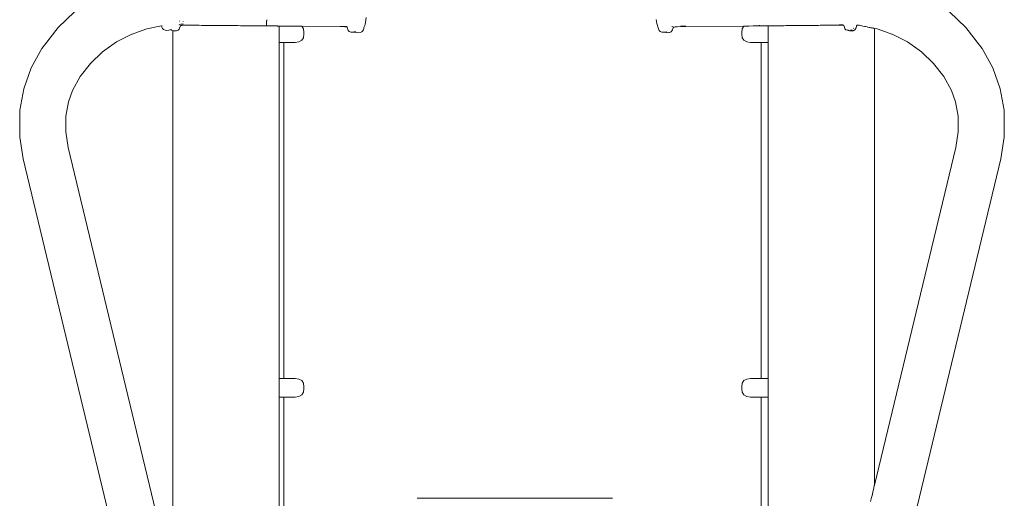
# Model space of a CAD drawing. Extents: x 2530 to 5105, y -2081 to -1228.
# Drawn here: x 3828 to 3922, y -1366 to -1320 of the extents above; entities that cross this region are included whole.
import ezdxf

# ---------------------------------------------------------------- set-up
doc = ezdxf.new("R2010")
doc.units = 0
doc.header["$MEASUREMENT"] = 0
doc.layers.add('ProfileEdges_Nr_Pióra__7', color=7, linetype='Continuous', lineweight=18)

msp = doc.modelspace()

# ---------------------------------------------------------------- linework, layer by layer
at = {"layer": 'ProfileEdges_Nr_Pióra__7', "linetype": 'Continuous', "flags": 128}
for points in [[(3831.204, -1320.63), (3832.764, -1319.143)], [(3916.415, -1319.143), (3917.975, -1320.63)], [(3842.8, -1320.334), (3842.776, -1320.336)], [(3842.786, -1320.363), (3842.806, -1320.366)], [(3842.786, -1320.364), (3842.806, -1320.366)], [(3842.787, -1320.366), (3842.806, -1320.366)], [(3842.789, -1320.021), (3842.813, -1320.02)], [(3842.813, -1320.334), (3842.8, -1320.334)], [(3842.9, -1320.327), (3842.912, -1320.327)], [(3842.909, -1320.365), (3842.921, -1320.365)], [(3842.911, -1320.363), (3842.926, -1320.363)], [(3842.929, -1320.012), (3842.942, -1320.011)], [(3842.935, -1320.325), (3842.951, -1320.322)], [(3842.951, -1320.322), (3842.972, -1320.322)], [(3842.951, -1320.44), (3843.034, -1320.433)], [(3842.972, -1320.322), (3843.034, -1320.318)], [(3843.034, -1320.318), (3843.073, -1320.316)], [(3843.034, -1320.433), (3843.132, -1320.425)], [(3843.09, -1320.313), (3843.073, -1320.316)], [(3843.09, -1320.313), (3843.132, -1320.311)], [(3843.132, -1320.311), (3843.151, -1320.311)], [(3843.132, -1320.425), (3843.279, -1320.413)], [(3843.151, -1320.059), (3843.151, -1320.043)], [(3843.151, -1320.217), (3843.151, -1320.205)], [(3843.393, -1320.414), (3843.284, -1320.413)], [(3843.562, -1320.415), (3843.393, -1320.414)], [(3843.681, -1320.417), (3843.562, -1320.415)], [(3843.866, -1320.419), (3843.681, -1320.417)], [(3843.994, -1320.42), (3843.866, -1320.419)], [(3844.195, -1320.422), (3843.994, -1320.42)], [(3844.331, -1320.423), (3844.195, -1320.422)], [(3844.544, -1320.425), (3844.331, -1320.423)], [(3844.687, -1320.426), (3844.544, -1320.425)], [(3844.913, -1320.428), (3844.687, -1320.426)], [(3845.062, -1320.429), (3844.913, -1320.428)], [(3845.298, -1320.431), (3845.062, -1320.429)], [(3845.452, -1320.433), (3845.298, -1320.431)], [(3845.697, -1320.435), (3845.452, -1320.433)], [(3851.136, -1320.431), (3851.137, -1320.395)], [(3851.136, -1320.446), (3851.136, -1320.431)], [(3851.137, -1320.35), (3851.138, -1320.231)], [(3851.137, -1320.395), (3851.137, -1320.35)], [(3851.138, -1320.231), (3851.139, -1320.035)], [(3851.14, -1319.99), (3851.139, -1320.001)], [(3851.139, -1320.035), (3851.139, -1320.001)], [(3851.14, -1319.894), (3851.14, -1319.99)], [(3860.51, -1320.445), (3860.54, -1320.331)], [(3860.54, -1320.331), (3860.573, -1320.163)], [(3860.646, -1319.673), (3860.573, -1320.163)], [(3888.363, -1319.883), (3888.432, -1320.244)], [(3888.463, -1320.374), (3888.432, -1320.244)], [(3888.432, -1320.244), (3888.452, -1320.31)], [(3888.452, -1320.31), (3888.498, -1320.457)], [(3888.463, -1320.374), (3888.498, -1320.457)], [(3898.234, -1320.434), (3898.234, -1320.417)], [(3903.202, -1320.435), (3903.464, -1320.433)], [(3903.464, -1320.433), (3903.624, -1320.431)], [(3903.624, -1320.431), (3903.887, -1320.428)], [(3903.887, -1320.428), (3904.049, -1320.427)], [(3904.049, -1320.427), (3904.312, -1320.424)], [(3904.312, -1320.424), (3904.474, -1320.423)], [(3904.474, -1320.423), (3904.736, -1320.42)], [(3904.736, -1320.42), (3904.898, -1320.419)], [(3904.898, -1320.419), (3905.156, -1320.416)], [(3905.156, -1320.416), (3905.252, -1320.415)], [(3905.252, -1320.415), (3905.316, -1320.415)], [(3905.316, -1320.415), (3905.569, -1320.416)], [(3905.569, -1320.416), (3905.726, -1320.416)], [(3905.726, -1320.416), (3905.971, -1320.416)], [(3905.953, -1320.369), (3905.871, -1320.37)], [(3905.971, -1320.372), (3905.953, -1320.369)], [(3906.029, -1320.376), (3905.971, -1320.372)], [(3905.971, -1320.416), (3906.092, -1320.416)], [(3905.979, -1320.369), (3905.989, -1320.368)], [(3905.989, -1320.368), (3906.008, -1320.37)], [(3906.008, -1320.37), (3906.044, -1320.374)], [(3906.029, -1320.376), (3906.058, -1320.379)], [(3906.044, -1320.374), (3906.058, -1320.377)], [(3906.058, -1320.377), (3906.074, -1320.378)], [(3906.058, -1320.379), (3906.074, -1320.378)], [(3906.092, -1320.416), (3906.125, -1320.418)], [(3906.125, -1320.382), (3906.102, -1320.381)], [(3906.267, -1320.418), (3906.125, -1320.411)], [(3906.125, -1320.418), (3906.276, -1320.428)], [(3906.154, -1320.386), (3906.128, -1320.381)], [(3906.188, -1320.389), (3906.154, -1320.386)], [(3906.234, -1320.393), (3906.188, -1320.389)], [(3906.284, -1320.43), (3906.295, -1320.445)], [(3907.537, -1320.44), (3907.547, -1320.412)], [(3907.742, -1320.425), (3907.557, -1320.412)], [(3907.777, -1320.427), (3907.742, -1320.425)], [(3907.777, -1320.427), (3907.861, -1320.444)], [(3829.908, -1322.308), (3831.204, -1320.63)], [(3836.773, -1322.02), (3838.174, -1321.302)], [(3839.69, -1320.774), (3838.174, -1321.302)], [(3838.174, -1321.302), (3838.241, -1321.268)], [(3839.69, -1320.774), (3841.09, -1320.49)], [(3841.09, -1320.49), (3841.119, -1320.614)], [(3841.119, -1320.614), (3841.175, -1320.74)], [(3841.123, -1320.484), (3841.139, -1320.48)], [(3841.175, -1320.74), (3841.272, -1320.836)], [(3841.272, -1320.836), (3841.425, -1320.897)], [(3841.604, -1320.913), (3841.425, -1320.897)], [(3841.604, -1320.913), (3841.781, -1320.902)], [(3841.928, -1320.848), (3841.781, -1320.902)], [(3841.965, -1320.811), (3841.928, -1320.848)], [(3841.965, -1320.811), (3842.033, -1320.878)], [(3842.033, -1320.878), (3842.184, -1320.938)], [(3842.184, -1320.938), (3842.184, -1373.691)], [(3842.202, -1320.939), (3842.223, -1320.942)], [(3842.223, -1320.942), (3842.256, -1320.946)], [(3842.256, -1320.946), (3842.291, -1320.95)], [(3842.291, -1320.95), (3842.344, -1320.956)], [(3842.344, -1320.956), (3842.36, -1320.959)], [(3842.36, -1320.959), (3842.393, -1320.954)], [(3842.393, -1320.954), (3842.467, -1320.949)], [(3842.467, -1320.949), (3842.529, -1320.944)], [(3842.623, -1320.911), (3842.536, -1320.943)], [(3842.681, -1320.889), (3842.623, -1320.911)], [(3842.681, -1320.889), (3842.699, -1320.872)], [(3842.699, -1320.872), (3842.77, -1320.802)], [(3842.813, -1320.706), (3842.77, -1320.802)], [(3842.82, -1320.687), (3842.89, -1320.491)], [(3842.9, -1320.483), (3842.951, -1320.44)], [(3845.855, -1320.436), (3845.697, -1320.435)], [(3846.107, -1320.438), (3845.855, -1320.436)], [(3846.268, -1320.44), (3846.107, -1320.438)], [(3846.526, -1320.442), (3846.268, -1320.44)], [(3846.687, -1320.444), (3846.526, -1320.442)], [(3846.949, -1320.446), (3846.687, -1320.444)], [(3847.111, -1320.447), (3846.949, -1320.446)], [(3847.375, -1320.45), (3847.111, -1320.447)], [(3847.536, -1320.451), (3847.375, -1320.45)], [(3847.8, -1320.453), (3847.536, -1320.451)], [(3847.959, -1320.455), (3847.8, -1320.453)], [(3848.221, -1320.457), (3847.959, -1320.455)], [(3848.377, -1320.459), (3848.221, -1320.457)], [(3848.636, -1320.461), (3848.377, -1320.459)], [(3848.788, -1320.462), (3848.636, -1320.461)], [(3849.041, -1320.464), (3848.788, -1320.462)], [(3849.187, -1320.466), (3849.041, -1320.464)], [(3849.433, -1320.468), (3849.187, -1320.466)], [(3849.574, -1320.469), (3849.433, -1320.468)], [(3849.81, -1320.471), (3849.574, -1320.469)], [(3849.944, -1320.473), (3849.81, -1320.471)], [(3850.17, -1320.475), (3849.944, -1320.473)], [(3850.296, -1320.476), (3850.17, -1320.475)], [(3850.509, -1320.478), (3850.296, -1320.476)], [(3850.626, -1320.479), (3850.509, -1320.478)], [(3850.826, -1320.48), (3850.626, -1320.479)], [(3850.933, -1320.481), (3850.826, -1320.48)], [(3851.117, -1320.483), (3850.933, -1320.481)], [(3851.136, -1320.483), (3851.117, -1320.483)], [(3851.136, -1320.446), (3851.136, -1320.458)], [(3851.136, -1320.458), (3851.136, -1320.475)], [(3851.214, -1320.482), (3851.137, -1320.481)], [(3851.382, -1320.484), (3851.214, -1320.482)], [(3851.468, -1320.484), (3851.382, -1320.484)], [(3851.617, -1320.486), (3851.468, -1320.484)], [(3851.692, -1320.487), (3851.617, -1320.486)], [(3851.822, -1320.488), (3851.692, -1320.487)], [(3851.886, -1320.489), (3851.822, -1320.488)], [(3851.995, -1320.49), (3851.886, -1320.489)], [(3852.046, -1320.49), (3851.995, -1320.49)], [(3852.136, -1320.491), (3852.046, -1320.49)], [(3852.174, -1320.492), (3852.136, -1320.491)], [(3852.241, -1320.492), (3852.174, -1320.492)], [(3852.267, -1320.492), (3852.241, -1320.492)], [(3852.312, -1320.492), (3852.267, -1320.492)], [(3852.325, -1320.493), (3852.312, -1320.492)], [(3852.348, -1320.494), (3852.325, -1320.493)], [(3853.566, -1320.506), (3852.348, -1320.494)], [(3852.348, -1320.494), (3852.348, -1321.429)], [(3854.047, -1320.511), (3853.566, -1320.506)], [(3854.312, -1320.514), (3854.047, -1320.511)], [(3854.492, -1320.516), (3854.312, -1320.514)], [(3858.599, -1320.558), (3854.5, -1320.516)], [(3854.5, -1320.516), (3854.644, -1320.746)], [(3854.644, -1320.746), (3854.697, -1321.102)], [(3854.697, -1321.251), (3854.644, -1321.607)], [(3854.697, -1321.102), (3854.697, -1321.251)], [(3858.546, -1320.529), (3858.154, -1320.526)], [(3858.599, -1320.558), (3858.154, -1320.549)], [(3858.579, -1320.532), (3858.554, -1320.529)], [(3858.609, -1320.534), (3858.579, -1320.532)], [(3858.774, -1320.558), (3858.599, -1320.558)], [(3858.635, -1320.539), (3858.609, -1320.534)], [(3858.637, -1320.539), (3858.647, -1320.538)], [(3858.769, -1320.554), (3858.647, -1320.538)], [(3858.78, -1320.561), (3858.801, -1320.578)], [(3858.801, -1320.578), (3858.829, -1320.607)], [(3858.829, -1320.607), (3858.864, -1320.702)], [(3858.864, -1320.702), (3858.896, -1320.81)], [(3858.896, -1320.81), (3858.945, -1320.922)], [(3858.945, -1320.922), (3859.032, -1321.014)], [(3859.032, -1321.014), (3859.179, -1321.071)], [(3859.179, -1321.071), (3859.356, -1321.085)], [(3859.356, -1321.085), (3859.536, -1321.072)], [(3859.536, -1321.072), (3859.582, -1321.053)], [(3859.54, -1321.011), (3859.58, -1321.051)], [(3859.644, -1321.075), (3859.586, -1321.053)], [(3859.594, -1321.05), (3859.627, -1321.035)], [(3859.644, -1321.028), (3859.627, -1321.035)], [(3859.644, -1321.075), (3859.727, -1321.11)], [(3859.901, -1321.129), (3859.727, -1321.11)], [(3859.901, -1321.129), (3860.079, -1321.111)], [(3860.079, -1321.111), (3860.23, -1321.054)], [(3860.23, -1321.054), (3860.328, -1320.962)], [(3860.328, -1320.962), (3860.386, -1320.843)], [(3860.418, -1320.72), (3860.386, -1320.843)], [(3860.438, -1320.622), (3860.418, -1320.72)], [(3860.438, -1320.622), (3860.51, -1320.445)], [(3888.498, -1320.457), (3888.536, -1320.577)], [(3888.568, -1320.675), (3888.536, -1320.577)], [(3888.589, -1320.762), (3888.568, -1320.675)], [(3888.589, -1320.74), (3888.568, -1320.675)], [(3888.593, -1320.752), (3888.589, -1320.74)], [(3888.589, -1320.762), (3888.647, -1320.921)], [(3888.613, -1320.817), (3888.593, -1320.752)], [(3888.647, -1320.921), (3888.613, -1320.817)], [(3888.647, -1320.921), (3888.746, -1321.014)], [(3888.899, -1321.072), (3888.746, -1321.014)], [(3889.078, -1321.085), (3888.899, -1321.072)], [(3889.078, -1321.085), (3889.182, -1321.073)], [(3889.187, -1321.072), (3889.231, -1321.089)], [(3889.211, -1321.069), (3889.226, -1321.068)], [(3889.231, -1321.089), (3889.292, -1321.114)], [(3889.292, -1321.05), (3889.32, -1321.04)], [(3889.365, -1321.12), (3889.292, -1321.114)], [(3889.32, -1321.04), (3889.341, -1321.032)], [(3889.47, -1321.132), (3889.365, -1321.12)], [(3889.467, -1320.944), (3889.444, -1320.966)], [(3889.572, -1321.119), (3889.47, -1321.132)], [(3889.645, -1321.112), (3889.572, -1321.119)], [(3889.707, -1321.087), (3889.645, -1321.112)], [(3889.707, -1321.087), (3889.789, -1321.057)], [(3889.837, -1321.004), (3889.789, -1321.057)], [(3889.876, -1320.965), (3889.837, -1321.004)], [(3889.893, -1320.531), (3889.876, -1320.532)], [(3889.9, -1320.908), (3889.876, -1320.962)], [(3889.877, -1320.53), (3889.894, -1320.528)], [(3889.92, -1320.528), (3889.893, -1320.531)], [(3889.894, -1320.528), (3889.92, -1320.525)], [(3889.924, -1320.855), (3889.901, -1320.902)], [(3889.932, -1320.825), (3889.929, -1320.837)], [(3889.932, -1320.825), (3889.956, -1320.745)], [(3889.956, -1320.745), (3889.982, -1320.673)], [(3889.982, -1320.673), (3889.991, -1320.654)], [(3889.991, -1320.654), (3890.022, -1320.624)], [(3890.026, -1320.52), (3890.013, -1320.52)], [(3890.05, -1320.599), (3890.022, -1320.624)], [(3890.041, -1320.519), (3890.03, -1320.52)], [(3890.188, -1320.585), (3890.05, -1320.599)], [(3890.201, -1320.584), (3890.188, -1320.585)], [(3890.378, -1320.569), (3890.201, -1320.584)], [(3890.378, -1320.569), (3891.217, -1320.551)], [(3890.935, -1320.51), (3890.689, -1320.513)], [(3891.216, -1320.507), (3890.935, -1320.51)], [(3891.217, -1320.551), (3896.755, -1320.497)], [(3896.599, -1320.746), (3896.546, -1321.102)], [(3896.546, -1321.102), (3896.546, -1321.251)], [(3896.546, -1321.251), (3896.599, -1321.607)], [(3896.755, -1320.497), (3896.599, -1320.746)], [(3896.756, -1320.497), (3896.941, -1320.496)], [(3896.941, -1320.496), (3897.213, -1320.493)], [(3897.213, -1320.493), (3897.655, -1320.489)], [(3897.655, -1320.489), (3898.235, -1320.483)], [(3898.234, -1320.46), (3898.234, -1320.434)], [(3898.235, -1320.481), (3898.234, -1320.469)], [(3899.075, -1320.475), (3898.235, -1320.483)], [(3899.075, -1320.475), (3899.098, -1320.475)], [(3899.075, -1321.565), (3899.075, -1320.475)], [(3899.098, -1320.475), (3899.111, -1320.475)], [(3899.111, -1320.475), (3899.156, -1320.474)], [(3899.156, -1320.474), (3899.182, -1320.474)], [(3899.182, -1320.474), (3899.249, -1320.473)], [(3899.249, -1320.473), (3899.288, -1320.473)], [(3899.288, -1320.473), (3899.377, -1320.472)], [(3899.377, -1320.472), (3899.428, -1320.472)], [(3899.428, -1320.472), (3899.538, -1320.47)], [(3899.538, -1320.47), (3899.601, -1320.47)], [(3899.601, -1320.47), (3899.731, -1320.469)], [(3899.731, -1320.469), (3899.806, -1320.468)], [(3899.806, -1320.468), (3899.956, -1320.466)], [(3899.956, -1320.466), (3900.042, -1320.466)], [(3900.042, -1320.466), (3900.209, -1320.464)], [(3900.209, -1320.464), (3900.306, -1320.463)], [(3900.306, -1320.463), (3900.491, -1320.461)], [(3900.491, -1320.461), (3900.598, -1320.46)], [(3900.598, -1320.46), (3900.797, -1320.458)], [(3900.797, -1320.458), (3900.914, -1320.457)], [(3900.914, -1320.457), (3901.128, -1320.455)], [(3901.128, -1320.455), (3901.254, -1320.454)], [(3901.254, -1320.454), (3901.479, -1320.452)], [(3901.479, -1320.452), (3901.613, -1320.45)], [(3901.613, -1320.45), (3901.85, -1320.448)], [(3901.85, -1320.448), (3901.99, -1320.447)], [(3901.99, -1320.447), (3902.236, -1320.444)], [(3902.236, -1320.444), (3902.383, -1320.443)], [(3902.383, -1320.443), (3902.636, -1320.441)], [(3902.636, -1320.441), (3902.788, -1320.439)], [(3902.788, -1320.439), (3903.046, -1320.437)], [(3903.046, -1320.437), (3903.202, -1320.435)], [(3906.361, -1320.612), (3906.295, -1320.445)], [(3906.417, -1320.757), (3906.361, -1320.613)], [(3906.417, -1320.757), (3906.506, -1320.843)], [(3906.51, -1320.844), (3906.654, -1320.895)], [(3906.654, -1320.895), (3906.712, -1320.901)], [(3906.671, -1320.867), (3906.68, -1320.88)], [(3906.68, -1320.88), (3906.69, -1320.893)], [(3906.69, -1320.893), (3906.703, -1320.897)], [(3906.714, -1320.901), (3906.735, -1320.909)], [(3906.735, -1320.904), (3906.758, -1320.906)], [(3906.735, -1320.909), (3906.775, -1320.923)], [(3906.835, -1320.946), (3906.775, -1320.923)], [(3906.788, -1320.908), (3906.823, -1320.912)], [(3906.879, -1320.949), (3906.835, -1320.946)], [(3906.908, -1320.951), (3906.879, -1320.949)], [(3907.011, -1320.962), (3906.908, -1320.951)], [(3906.951, -1320.902), (3906.99, -1320.897)], [(3906.994, -1320.898), (3907.01, -1320.897)], [(3907.059, -1320.877), (3907.01, -1320.897)], [(3907.092, -1320.952), (3907.011, -1320.962)], [(3907.092, -1320.864), (3907.059, -1320.877)], [(3907.105, -1320.859), (3907.092, -1320.864)], [(3907.114, -1320.948), (3907.092, -1320.952)], [(3907.188, -1320.94), (3907.114, -1320.948)], [(3907.229, -1320.923), (3907.188, -1320.94)], [(3907.252, -1320.913), (3907.229, -1320.923)], [(3907.236, -1320.742), (3907.26, -1320.711)], [(3907.338, -1320.881), (3907.252, -1320.913)], [(3907.388, -1320.828), (3907.338, -1320.881)], [(3907.428, -1320.789), (3907.388, -1320.828)], [(3907.434, -1320.78), (3907.462, -1320.719)], [(3907.462, -1320.719), (3907.467, -1320.708)], [(3907.467, -1320.708), (3907.48, -1320.68)], [(3907.49, -1320.663), (3907.48, -1320.678)], [(3907.495, -1320.636), (3907.49, -1320.656)], [(3907.495, -1320.636), (3907.519, -1320.548)], [(3907.533, -1320.461), (3907.519, -1320.548)], [(3907.533, -1320.461), (3907.537, -1320.446)], [(3907.861, -1320.444), (3908.03, -1320.478)], [(3908.03, -1320.478), (3908.139, -1320.501)], [(3908.139, -1320.501), (3908.291, -1320.531)], [(3908.291, -1320.531), (3908.39, -1320.551)], [(3908.39, -1320.551), (3908.523, -1320.578)], [(3908.523, -1320.578), (3908.61, -1320.596)], [(3908.61, -1320.596), (3908.725, -1320.619)], [(3908.725, -1320.619), (3908.8, -1320.634)], [(3908.8, -1320.634), (3908.894, -1320.654)], [(3908.894, -1320.654), (3908.956, -1320.666)], [(3908.956, -1320.666), (3909.031, -1320.681)], [(3909.031, -1320.681), (3909.079, -1320.691)], [(3909.079, -1320.691), (3909.133, -1320.702)], [(3909.133, -1320.702), (3909.168, -1320.709)], [(3909.168, -1320.709), (3909.2, -1320.716)], [(3909.2, -1320.716), (3909.221, -1320.72)], [(3909.239, -1320.723), (3909.239, -1364.372)], [(3909.239, -1320.723), (3909.489, -1320.774)], [(3911, -1321.3), (3909.489, -1320.774)], [(3911, -1321.3), (3910.938, -1321.268)], [(3911, -1321.3), (3912.406, -1322.02)], [(3917.975, -1320.63), (3919.271, -1322.308)], [(3829.653, -1322.638), (3829.908, -1322.308)], [(3836.773, -1322.02), (3835.447, -1322.958)], [(3852.312, -1322.063), (3852.326, -1322.063)], [(3852.335, -1322.063), (3852.348, -1322.063)], [(3852.348, -1321.429), (3852.348, -1321.85)], [(3852.348, -1321.85), (3852.348, -1321.941)], [(3852.348, -1321.941), (3852.348, -1322.006)], [(3852.348, -1322.006), (3852.348, -1322.048)], [(3852.348, -1322.063), (3852.348, -1322.048)], [(3852.348, -1354.18), (3852.348, -1322.063)], [(3852.348, -1322.063), (3852.793, -1322.063)], [(3852.793, -1322.039), (3852.793, -1322.063)], [(3852.793, -1322.063), (3852.793, -1354.18)], [(3853.852, -1322.063), (3852.793, -1322.063)], [(3854.222, -1322.013), (3853.852, -1322.063)], [(3854.486, -1321.86), (3854.222, -1322.013)], [(3854.486, -1321.86), (3854.644, -1321.607)], [(3896.758, -1321.86), (3896.599, -1321.607)], [(3897.022, -1322.013), (3896.758, -1321.86)], [(3897.022, -1322.013), (3897.392, -1322.063)], [(3897.392, -1322.063), (3898.406, -1322.063)], [(3898.406, -1322.063), (3898.406, -1322.039)], [(3898.406, -1354.18), (3898.406, -1322.063)], [(3899.075, -1322.063), (3898.406, -1322.063)], [(3899.075, -1321.896), (3899.075, -1321.565)], [(3899.075, -1321.968), (3899.075, -1321.896)], [(3899.075, -1322.019), (3899.075, -1321.968)], [(3899.075, -1322.051), (3899.075, -1322.019)], [(3899.075, -1322.063), (3899.075, -1322.051)], [(3899.075, -1354.18), (3899.075, -1322.063)], [(3899.089, -1322.063), (3899.075, -1322.063)], [(3899.111, -1322.063), (3899.098, -1322.063)], [(3913.732, -1322.958), (3912.406, -1322.02)], [(3919.271, -1322.308), (3919.526, -1322.638)], [(3829.653, -1322.638), (3828.629, -1324.503)], [(3835.447, -1322.958), (3834.29, -1324.061)], [(3913.732, -1322.958), (3914.889, -1324.061)], [(3920.55, -1324.503), (3919.526, -1322.638)], [(3834.29, -1324.061), (3833.328, -1325.305)], [(3915.851, -1325.305), (3914.889, -1324.061)], [(3828.629, -1324.503), (3827.925, -1326.484)], [(3921.254, -1326.484), (3920.55, -1324.503)], [(3832.583, -1326.662), (3833.328, -1325.305)], [(3915.851, -1325.305), (3916.596, -1326.662)], [(3827.925, -1326.484), (3827.557, -1328.536)], [(3832.2, -1327.74), (3832.583, -1326.662)], [(3916.979, -1327.74), (3916.596, -1326.662)], [(3921.622, -1328.536), (3921.254, -1326.484)], [(3831.952, -1329.12), (3832.2, -1327.74)], [(3832.2, -1327.74), (3832.217, -1327.646)], [(3916.976, -1327.721), (3916.962, -1327.646)], [(3916.979, -1327.74), (3916.976, -1327.721)], [(3917.227, -1329.12), (3916.979, -1327.74)], [(3827.532, -1330.614), (3827.557, -1328.536)], [(3921.647, -1330.615), (3921.622, -1328.536)], [(3831.934, -1330.612), (3831.952, -1329.12)], [(3917.245, -1330.612), (3917.227, -1329.12)], [(3827.532, -1331.112), (3827.532, -1330.614)], [(3831.934, -1330.612), (3832.164, -1332.091)], [(3917.245, -1330.612), (3917.015, -1332.091)], [(3921.647, -1330.615), (3921.647, -1331.112)], [(3827.851, -1333.171), (3827.532, -1331.112)], [(3921.327, -1333.171), (3921.647, -1331.112)], [(3842.184, -1373.691), (3832.164, -1332.091)], [(3909.239, -1364.372), (3917.015, -1332.091)], [(3841.727, -1390.775), (3827.851, -1333.171)], [(3909.239, -1383.355), (3921.327, -1333.171)], [(3852.329, -1354.18), (3852.312, -1354.18)], [(3852.348, -1354.18), (3852.331, -1354.18)], [(3852.793, -1354.18), (3852.348, -1354.18)], [(3852.348, -1354.18), (3852.348, -1355.319)], [(3853.852, -1354.18), (3852.793, -1354.18)], [(3854.222, -1354.231), (3853.852, -1354.18)], [(3854.222, -1354.231), (3854.486, -1354.383)], [(3897.022, -1354.231), (3896.758, -1354.383)], [(3897.392, -1354.18), (3897.022, -1354.231)], [(3898.406, -1354.18), (3897.392, -1354.18)], [(3899.075, -1354.18), (3898.406, -1354.18)], [(3899.092, -1354.18), (3899.075, -1354.18)], [(3899.075, -1354.18), (3899.075, -1355.456)], [(3899.111, -1354.18), (3899.095, -1354.18)], [(3854.486, -1354.383), (3854.644, -1354.637)], [(3854.644, -1354.637), (3854.697, -1354.992)], [(3854.697, -1355.142), (3854.644, -1355.497)], [(3854.697, -1354.992), (3854.697, -1355.142)], [(3896.599, -1354.637), (3896.546, -1354.992)], [(3896.546, -1354.992), (3896.546, -1355.142)], [(3896.546, -1355.142), (3896.599, -1355.497)], [(3896.758, -1354.383), (3896.599, -1354.637)], [(3852.312, -1355.954), (3852.328, -1355.954)], [(3852.332, -1355.954), (3852.348, -1355.954)], [(3852.348, -1355.319), (3852.348, -1355.741)], [(3852.348, -1355.741), (3852.348, -1355.832)], [(3852.348, -1355.832), (3852.348, -1355.897)], [(3852.348, -1355.897), (3852.348, -1355.938)], [(3852.348, -1355.938), (3852.348, -1355.954)], [(3852.348, -1355.954), (3852.348, -1388.07)], [(3852.348, -1355.954), (3852.793, -1355.954)], [(3852.793, -1355.954), (3852.793, -1388.07)], [(3853.852, -1355.954), (3852.793, -1355.954)], [(3854.222, -1355.903), (3853.852, -1355.954)], [(3854.486, -1355.751), (3854.222, -1355.903)], [(3854.644, -1355.497), (3854.486, -1355.751)], [(3896.599, -1355.497), (3896.758, -1355.751)], [(3896.758, -1355.751), (3897.022, -1355.903)], [(3897.022, -1355.903), (3897.392, -1355.954)], [(3898.406, -1355.954), (3897.392, -1355.954)], [(3898.406, -1388.07), (3898.406, -1355.954)], [(3898.406, -1355.954), (3899.075, -1355.954)], [(3899.075, -1355.456), (3899.075, -1355.786)], [(3899.075, -1355.786), (3899.075, -1355.858)], [(3899.075, -1355.858), (3899.075, -1355.909)], [(3899.075, -1355.909), (3899.075, -1355.942)], [(3899.075, -1355.942), (3899.075, -1355.954)], [(3899.075, -1388.07), (3899.075, -1355.954)], [(3899.075, -1355.954), (3899.092, -1355.954)], [(3899.095, -1355.954), (3899.111, -1355.954)], [(3909.168, -1364.668), (3909.189, -1364.582)], [(3909.189, -1364.582), (3909.221, -1364.447)], [(3909.221, -1364.447), (3909.228, -1364.418)], [(3909.228, -1364.418), (3909.232, -1364.401)], [(3909.232, -1364.401), (3909.239, -1364.372)], [(3908.86, -1365.948), (3908.956, -1365.546)], [(3908.956, -1365.546), (3909.004, -1365.35)], [(3909.004, -1365.35), (3909.079, -1365.036)], [(3909.079, -1365.036), (3909.114, -1364.893)], [(3909.114, -1364.893), (3909.168, -1364.668)], [(3865.54, -1365.632), (3884.192, -1365.632)]]:
    msp.add_lwpolyline(points, dxfattribs=at)

doc.saveas('drawing.dxf')
